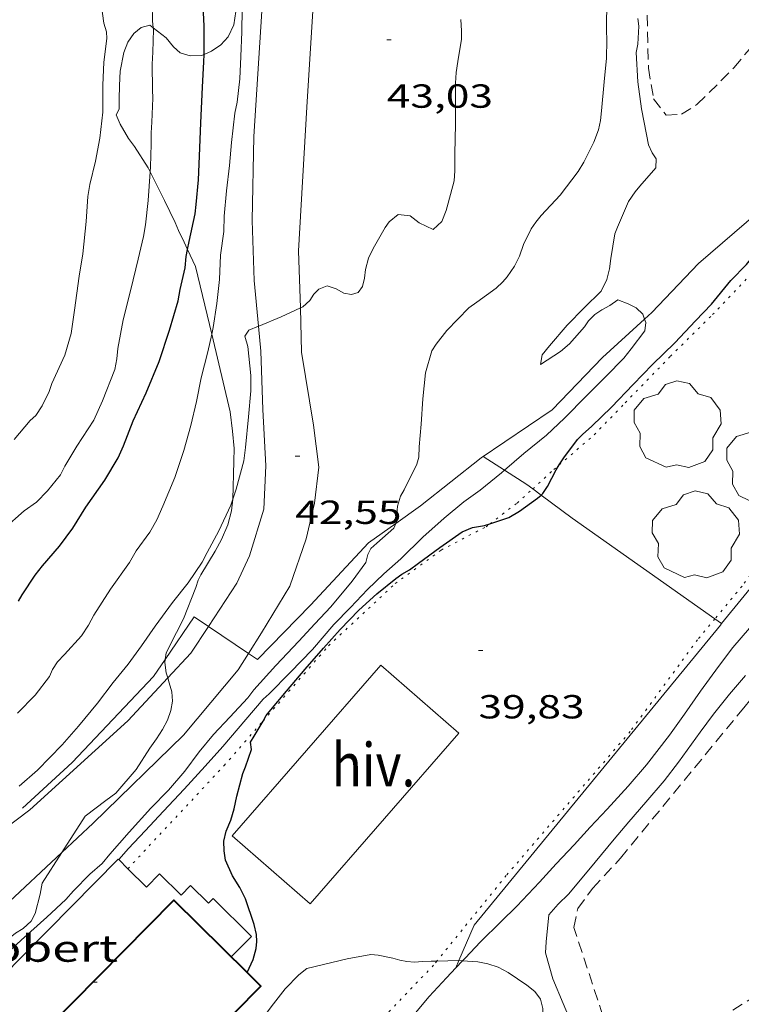
# Model space of a CAD drawing. Units: inches. Extents: x 456000 to 457005, y 4600500 to 4601002.
# Drawn here: x 456510 to 456542, y 4600612 to 4600656 of the extents above; entities that cross this region are included whole.
import ezdxf
from ezdxf.enums import TextEntityAlignment as Align

# ---------------------------------------------------------------- set-up
doc = ezdxf.new("R2010")
doc.units = ezdxf.units.IN
doc.header["$MEASUREMENT"] = 0
doc.linetypes.add('PUNTOS', pattern=[0.25, 0, -0.25])
doc.linetypes.add('TRAZOS', pattern=[0.75, 0.5, -0.25])
for name, color, linetype, lineweight in [('ARBRE', 7, 'Continuous', 0), ('BOSC', 7, 'Continuous', 0), ('CAMI i PISTA FORESTAL', 7, 'Continuous', 0), ('COBERT', 7, 'Continuous', 0), ('CORBA DE NIVELL', 7, 'Continuous', 0), ('CORBA MESTRA', 7, 'Continuous', 0), ('COTA ALTIMETRICA', 7, 'Continuous', 0), ('COTA EDIFICI', 7, 'Continuous', 0), ('FACANA EXTERIOR', 7, 'Continuous', 0), ('FILAT', 7, 'Continuous', 0), ('HIVERNACLE', 7, 'Continuous', 0), ('LIMIT ESPLANADA DE TERRA', 7, 'Continuous', 0), ('PARCEL-LA DE CONREU', 7, 'Continuous', 0)]:
    doc.layers.add(name, color=color, linetype=linetype, lineweight=lineweight)
doc.styles.add('Style-Arial', font='ARIAL.TTF')
doc.linetypes.add('bosc', pattern='A,-2.235,[9,dgnlstyle-mataro.shx,S=0.035752,R=0,X=0,Y=0],-2.235', length=4.47)
doc.linetypes.add('filat', pattern='A,0.25,[7,dgnlstyle-mataro.shx,S=0.008,R=0,X=0,Y=0],10.25', length=10.5)

# ---------------------------------------------------------------- blocks, each defined once
blk = doc.blocks.new('COTA')
at = {"color": 0, "linetype": 'ByBlock', "lineweight": -2}
blk.add_line((0, 0), (0.2, 0), dxfattribs=at)
blk = doc.blocks.new('ARBRE')
at = {"color": 0, "linetype": 'ByBlock', "lineweight": -2, "flags": 128}
blk.add_lwpolyline([(-0.507, -1.872), (-1.415, -1.448), (-1.697, -0.9400000000000001), (-1.675, -0.342), (-1.951, 0.138), (-1.943, 0.686), (-1.511, 1.208), (-0.871, 1.406), (-0.543, 1.846), (-0.027, 2.012), (0.541, 1.882), (0.933, 1.428), (1.495, 1.262), (1.921, 0.6940000000000001), (1.969, 0.068), (1.593, -0.562), (1.593, -1.098), (1.229, -1.618), (0.505, -1.886), (-0.049, -1.762), (-0.507, -1.872)], dxfattribs=at)

msp = doc.modelspace()

# ---------------------------------------------------------------- linework, layer by layer
at = {"layer": 'BOSC', "color": 3, "linetype": 'bosc', "lineweight": 20, "extrusion": (-0.08193091666758812, 0.1046749426855078, 0.991125865502356), "elevation": 444208.3091470844, "flags": 128}
msp.add_lwpolyline([(-3195134.957544708, -3311773.60746042), (-3195135.413442332, -3311773.60746042), (-3195137.105015942, -3311772.825073372)], dxfattribs=at)
at = {"layer": 'BOSC', "color": 3, "linetype": 'bosc', "lineweight": 20}
for points in [[(456519.6186833636, 4600670.173109257, 48.73019386351401), (456519.6022347877, 4600669.482489276, 48.64507541920802), (456519.6302293832, 4600668.764487951, 48.57307530757921), (456519.6792239127, 4600668.033486445, 48.51707522075682), (456519.7392104393, 4600666.245483218, 48.44507510912801), (456519.460162668, 4600660.006475663, 48.04507448896801), (456519.2531577035, 4600659.394476285, 48.01307443935521), (456519.1501525284, 4600658.733476042, 47.99707441454881), (456519.1421473945, 4600658.058475056, 47.98907440214562), (456519.2161425925, 4600657.410473489, 47.98907440214562), (456519.3861345097, 4600656.310470494, 47.98907440214562), (456519.3051298316, 4600655.710470178, 47.98107438974241), (456519.0481253359, 4600655.170471291, 47.97307437733921), (456518.7101221031, 4600654.813473302, 47.97307437733921), (456518.2991193263, 4600654.531475984, 47.97307437733921), (456517.960014276, 4600654.385516425, 47.98486929708822)], [(456515.6789542153, 4600655.572766547, 48.70982641274735), (456515.517123845, 4600655.695498897, 48.7810756300624), (456515.1391225154, 4600655.597501612, 48.90107581611042), (456514.8081199005, 4600655.320503695, 49.00507597735201), (456514.5411165121, 4600654.928505112, 49.08507610138401), (456514.3481127683, 4600654.474505874, 49.14107618820641), (456514.1941060802, 4600653.624505724, 49.18107625022242), (456514.160101141, 4600652.980504984, 49.17307623781921), (456514.1470965152, 4600652.373504141, 49.12507616340001), (456514.1480931175, 4600651.925503438, 49.05307605177122), (456514.0110909248, 4600651.664504074, 48.99707596494881), (456514.1970881174, 4600651.25650203, 48.99707596494881), (456514.56608375, 4600650.605498222, 48.99707596494881), (456514.8410814069, 4600650.240495568, 48.97307592773921), (456515.4440750881, 4600649.284489512, 48.90907582851361), (456515.5369115925, 4600649.107191975, 48.90907582851361)], [(456517.960014276, 4600654.385516425, 47.98486929708822), (456517.8391171108, 4600654.333479167, 47.98907440214562), (456517.3381162353, 4600654.320482948, 48.02107445175841), (456516.8851166104, 4600654.462486606, 48.12507461300001), (456516.5901181562, 4600654.726489252, 48.26907483625762), (456516.2621207131, 4600655.130492368, 48.45307512153122), (456515.6789542153, 4600655.572766547, 48.70982641274735)], [(456515.5369115925, 4600649.107191975, 48.90907582851361), (456515.7210715038, 4600648.755486589, 48.90907582851361), (456516.1850651895, 4600647.828481632, 48.91707584091681), (456516.6550583685, 4600646.833476523, 48.91707584091681), (456516.8170559261, 4600646.478474743, 48.87707577890081), (456517.0600523118, 4600645.952472084, 48.76507560525601), (456517.2211655193, 4600645.613443448, 48.68047426912122)], [(456517.2211655193, 4600645.613443448, 48.68047426912122), (456517.5780448445, 4600644.862466464, 48.49307518354721), (456518.3041174792, 4600641.809398769, 48.12652070376117)], [(456518.3041174792, 4600641.809398769, 48.12652070376117), (456519.1309977056, 4600638.332444556, 47.70907396803362), (456519.2359912444, 4600637.459442405, 47.60507380679202), (456519.3109854956, 4600636.686440638, 47.44507355872801), (456519.2989810534, 4600636.103439826, 47.33307338508321), (456519.2769765958, 4600635.520439088, 47.24507324864801), (456519.2669723161, 4600634.958438293, 47.16507312461601), (456519.2529680833, 4600634.403437539, 47.12507306260001), (456519.2528046914, 4600634.401947397, 47.12505052734355)], [(456519.2528046914, 4600634.401947397, 47.12505052734355), (456519.1949639796, 4600633.874437158, 47.11707305019682), (456519.0319589695, 4600633.247437423, 47.07707298818081), (456518.7419534968, 4600632.585438597, 46.96507281453601), (456518.4519491473, 4600632.071440001, 46.87707267810081), (456517.8139400547, 4600631.003443186, 46.70907241763362), (456517.6909380506, 4600630.764443749, 46.55707218197281), (456517.5879354097, 4600630.437444023, 46.56507219437601), (456517.0339238903, 4600629.032446049, 46.53307214476321), (456516.7249187525, 4600628.418447441, 46.41307195871522), (456516.2519110462, 4600627.499449606, 46.19707162382881), (456516.2093089511, 4600627.194267902, 46.15237677312844)], [(456516.2093089511, 4600627.194267902, 46.15237677312844), (456516.190907636, 4600627.062449391, 46.13307152460321), (456516.2589042056, 4600626.596448152, 46.07707143778082), (456516.3276620663, 4600626.36943989, 46.06493739370583)], [(456516.3276620663, 4600626.36943989, 46.06493739370583), (456516.3949010096, 4600626.147446425, 46.05307140057122), (456516.5078981801, 4600625.751444953, 46.01307133855521), (456516.5388950186, 4600625.328444063, 45.94107122692641), (456516.4678916762, 4600624.90244394, 45.82107104087842), (456516.3218881494, 4600624.467444373, 45.71707087963681), (456516.0928846683, 4600624.055445473, 45.64507076800802), (456515.82388111, 4600623.641446872, 45.59707069358881)], [(456515.82388111, 4600623.641446872, 45.59707069358881), (456515.5198774367, 4600623.219448525, 45.57307065637921), (456514.9028692264, 4600622.263451723, 45.56507064397601), (456513.9978597578, 4600621.200456942, 45.53307059436321), (456513.5418564711, 4600620.860459874, 45.50907055715361), (456512.6118497407, 4600620.163465851, 45.46907049513761), (456511.5742241386, 4600618.536565274, 45.48635504706488)], [(456511.5742241386, 4600618.536565274, 45.48635504706488), (456510.6908239087, 4600617.151475757, 45.50107054475041), (456510.5908200283, 4600616.660475754, 45.51707056955681), (456510.3668130267, 4600615.783476094, 45.53307059436321), (456510.1898101954, 4600615.446476915, 45.52507058196002), (456509.8258071574, 4600615.120479171, 45.52507058196002), (456509.4838050035, 4600614.906481435, 45.53307059436321), (456508.690799047, 4600614.283486485, 45.55707063157281), (456508.2687953121, 4600613.877489058, 45.60507070599202), (456507.878211804, 4600612.931289366, 45.65042795709)], [(456524.3848193268, 4600613.749366578, 43.17306693541921), (456525.4518224681, 4600613.945358787, 43.16506692301601), (456525.7788227627, 4600613.917356262, 43.1010668237904), (456526.4438227921, 4600613.785351011, 43.03706672456481), (456526.7588225976, 4600613.695348483, 43.03706672456481), (456527.0778226596, 4600613.638345974, 43.02106669975841), (456527.4208229259, 4600613.603343315, 42.96506661293602), (456527.7758236736, 4600613.629340664, 42.89306650130721), (456528.1688244043, 4600613.645337706, 42.85306643929121), (456528.4224636892, 4600613.651063119, 42.84652091047848)], [(456528.4224636892, 4600613.651063119, 42.84652091047848), (456529.4088265391, 4600613.673328341, 42.82106638967841), (456529.4161697683, 4600613.67282898, 42.82106638967841)], [(456529.4161697683, 4600613.67282898, 42.82106638967841), (456529.5737785639, 4600613.662111119, 42.82106638967841)], [(456529.5737785639, 4600613.662111119, 42.82106638967841), (456530.2618274215, 4600613.615321779, 42.82106638967841), (456530.7198274867, 4600613.530318172, 42.82106638967841), (456531.1768269888, 4600613.371314458, 42.82106638967841), (456531.6278258822, 4600613.133310667, 42.82106638967841), (456532.4698229613, 4600612.576303415, 42.81306637727521), (456532.8248212506, 4600612.278300259, 42.77306631525921), (456533.0848191119, 4600611.943297767, 42.68506617882401), (456533.1838160103, 4600611.514296351, 42.5890660299856), (456533.1798122635, 4600611.021295617, 42.53306594316321), (456533.1328080857, 4600610.480295135, 42.52506593076001), (456533.0638034946, 4600609.889294742, 42.53306594316321), (456532.900798401, 4600609.251294989, 42.55706598037281), (456532.6447930418, 4600608.597295918, 42.60506605479202), (456532.0007829535, 4600607.399298946, 42.72506624084001), (456531.9551076546, 4600607.34144447, 42.72600316104336)], [(456511.8363654658, 4600602.86338529, 42.8589321656434), (456513.1947293123, 4600604.172436634, 42.94906658812961), (456514.1017364926, 4600604.933430932, 42.98906665014562), (456515.0257442076, 4600605.761425206, 43.06106676177441), (456516.0037527424, 4600606.68641922, 43.03706672456481), (456516.9287610128, 4600607.587413597, 42.97306662533921), (456517.513765888, 4600608.110409969, 42.98906665014562), (456518.5947750756, 4600609.100403302, 43.06106676177441), (456519.5537833761, 4600609.998397418, 43.06906677417761), (456520.6347936866, 4600611.13639098, 43.06906677417761), (456520.9817976997, 4600611.594389058, 43.06906677417761), (456521.597804793, 4600612.403385638, 43.06906677417761), (456522.2158105542, 4600613.036381931, 43.06906677417761)]]:
    msp.add_polyline3d(points, dxfattribs=at)
at = {"layer": 'CAMI i PISTA FORESTAL', "color": 7, "linetype": 'Continuous', "lineweight": 0}
for points in [[(456515.4829100139, 4600683.739221499, 43.91311740542977), (456515.9393349549, 4600683.432538697, 43.88106803310241), (456517.329328407, 4600682.285526372, 43.86506800829601), (456518.1243247228, 4600681.637519336, 43.84906798348962), (456518.9773194668, 4600680.770511519, 43.87306802069921), (456519.9743107239, 4600679.414501851, 43.81306792767521), (456520.6663006279, 4600677.942494319, 43.82906795248161), (456521.2672877199, 4600676.118486931, 43.76906785945761), (456522.3582611706, 4600672.396472883, 43.57706756178082), (456523.0202385997, 4600669.286463039, 43.53706749976481), (456523.2862069092, 4600665.05545446, 43.38906727030561), (456522.9961586581, 4600658.755446893, 43.22906702224161), (456522.5851068278, 4600652.008439552, 43.17706694162081), (456522.2100572689, 4600645.55343239, 42.96106660673441), (456522.2865264189, 4600642.995001887, 42.87557939013868)], [(456520.4042363671, 4600642.169468137, 43.03841560797146), (456520.2110440555, 4600644.22044549, 43.16506692301601), (456520.1180643977, 4600646.920450381, 43.16506692301601), (456520.1900931826, 4600650.699455694, 43.12906686720162), (456520.5491364342, 4600656.326461695, 43.41306730751522), (456520.6311818513, 4600662.295470325, 43.44106735092641), (456520.4572231462, 4600667.773480139, 43.48906742534562), (456520.0662577613, 4600672.415490302, 43.50506745015201), (456519.7363027817, 4600673.918492393, 43.53324191968819)], [(456522.2865264189, 4600642.995001887, 42.87557939013868), (456522.346022964, 4600641.004424306, 42.80906637107361), (456522.8749989804, 4600637.735415223, 42.48106586254241), (456523.1179849788, 4600635.84041044, 42.32906562688161), (456522.9219723755, 4600634.219409415, 42.19306541602721), (456522.5489596798, 4600632.622409769, 42.06906522377761), (456521.8189424474, 4600630.500412017, 41.9970651121488), (456520.5359245244, 4600628.400418498, 42.04506518656801), (456519.9552199707, 4600627.472750297, 42.12056696672099)], [(456518.1567221699, 4600628.687578281, 42.2717631676346), (456519.4329396815, 4600630.623430313, 42.35306566409121), (456519.9979499432, 4600631.860427943, 42.38906571990561), (456520.6409667981, 4600633.950426305, 42.4970658873488), (456520.7319817424, 4600635.90142864, 42.62906609200162), (456520.5940007705, 4600638.437433617, 42.78106632766241), (456520.5100204361, 4600641.046438301, 42.96906661913761), (456520.4042363671, 4600642.169468137, 43.03841560797146)], [(456516.3276620663, 4600626.36943989, 42.26633825927846), (456517.3609126214, 4600627.480441162, 42.22106545943842), (456518.1567221699, 4600628.687578281, 42.2717631676346)], [(456519.9552199707, 4600627.472750297, 42.12056696672099), (456519.489910224, 4600626.729423844, 42.18106539742241), (456517.0338842379, 4600623.806437947, 42.29706557726882), (456512.9768479166, 4600619.848462593, 42.41306575711522), (456511.5742241386, 4600618.536565274, 42.43407869829659)], [(456503.5909808, 4600615.752362668, 42.92435907760244), (456506.8108239027, 4600617.943506424, 42.52106592455841), (456510.1358480948, 4600620.452485085, 42.3570656702928), (456514.530885145, 4600624.437457916, 42.345065651688), (456516.3276620663, 4600626.36943989, 42.26633825927846)], [(456511.5742241386, 4600618.536565274, 42.43407869829659), (456508.9718132844, 4600616.102487173, 42.47306585013921), (456503.9607754688, 4600612.142519054, 43.01306668735521), (456501.2260127298, 4600609.780289812, 43.19715679325849)]]:
    msp.add_polyline3d(points, dxfattribs=at)
at = {"layer": 'COBERT', "color": 1, "linetype": 'Continuous', "lineweight": 0}
for points in [[(456514.1239652883, 4600618.209596701, 42.38135731429899), (456514.1008373977, 4600618.232451559, 42.38106570750241), (456507.7803042174, 4600611.835711233, 42.42802179215575)], [(456514.5359037175, 4600617.802521342, 42.38655121838526), (456514.1239652883, 4600618.209596701, 42.38135731429899)], [(456519.1798119551, 4600613.841406214, 42.59706604238881), (456520.0878203358, 4600614.76040075, 42.25706551525281), (456518.3628305906, 4600616.46441648, 42.19706542222881), (456518.1568286854, 4600616.255417719, 42.18106539742241), (456517.3528334558, 4600617.048425049, 42.02106514935841), (456516.925829516, 4600616.616427619, 42.04506518656801), (456515.9578352766, 4600617.573436446, 41.93706501912481), (456515.3698298503, 4600616.978439986, 42.39706573230881), (456514.5359037175, 4600617.802521342, 42.38655121838526)]]:
    msp.add_polyline3d(points, dxfattribs=at)
at = {"layer": 'CORBA DE NIVELL', "color": 30, "linetype": 'Continuous', "lineweight": 0}
for points, elevation in [([(456515.6789542153, 4600655.572766547), (456515.6451254851, 4600655.88549822), (456515.6581315222, 4600656.678499351), (456515.7371397177, 4600657.742500402), (456515.7881489171, 4600658.944501878), (456515.7241538787, 4600659.611503397), (456515.5871641675, 4600660.995506583), (456515.608169481, 4600661.691507502), (456515.598174754, 4600662.388508658), (456515.6051864952, 4600663.934511002), (456515.6111965656, 4600665.260513011), (456515.590201389, 4600665.900514164), (456515.5142111729, 4600667.205516763), (456515.383215363, 4600667.784518655), (456515.2112191557, 4600668.31952079), (456515.1302231122, 4600668.857522238), (456515.099228254, 4600669.541523534), (456515.0522365881, 4600670.649525609), (456515.0702409334, 4600671.218526355), (456515.0882488827, 4600672.262527836), (456515.0372528022, 4600672.78952904), (456514.9122604843, 4600673.827531599), (456514.7702695816, 4600675.05553458), (456514.6450904247, 4600675.321093275)], 46.00007131840001), ([(456526.5782983058, 4600633.316692156), (456526.6219720191, 4600633.416380096), (456526.617974365, 4600633.726380607), (456526.6499771461, 4600634.086380922), (456526.7939807458, 4600634.53138052), (456526.9559832581, 4600634.829379752), (456527.5189928262, 4600635.975377258), (456527.608995318, 4600636.285377055), (456527.6239988846, 4600636.752377666), (456527.7140068089, 4600637.778378572), (456527.7960155858, 4600638.918379718), (456527.9180245918, 4600640.080380593), (456528.189032516, 4600641.069380072), (456528.3860351053, 4600641.370379044), (456528.8680404657, 4600641.978376329), (456529.8590497035, 4600642.993370383), (456530.2140521963, 4600643.249368086), (456531.0840583707, 4600643.885362471), (456531.3840609452, 4600644.163360626), (456531.5890630006, 4600644.392359426), (456531.9110670963, 4600644.866357718), (456532.1350708504, 4600645.315356714), (456532.3230751557, 4600645.844356108), (456532.6670810838, 4600646.5553546), (456532.8750836825, 4600646.855353487), (456533.1150862171, 4600647.140352108), (456533.9680945125, 4600648.059347061), (456534.7791038277, 4600649.121342553), (456535.0291074325, 4600649.545341314), (456535.479114921, 4600650.440339288), (456535.6811194529, 4600650.996338616), (456535.7751227625, 4600651.41333855), (456535.8161261419, 4600651.850338916), (456535.941136245, 4600653.156339993), (456536.0511444053, 4600654.209340789), (456536.0571506363, 4600655.029342016), (456536.0501539868, 4600655.472342757), (456536.0531574134, 4600655.923343433), (456536.0751650427, 4600656.924344818)], 42.00006511680001), ([(456518.3041174792, 4600641.809398769), (456518.3690251748, 4600642.108456192), (456518.5340336175, 4600643.187456612), (456518.6580420802, 4600644.277457361), (456518.7030504355, 4600645.369458713), (456518.8410586619, 4600646.425459303), (456518.8700640106, 4600647.124460167), (456518.9660726878, 4600648.248461182), (456519.1000815984, 4600649.395461943), (456519.1960895701, 4600650.426462813), (456519.3420997589, 4600651.739463741), (456519.4491037717, 4600652.246463716), (456519.5621118, 4600653.281464463), (456519.6191194986, 4600654.284465585), (456519.6571280025, 4600655.397467022), (456519.6791358594, 4600656.428468454)], 44.00006821760001), ([(456537.4941575685, 4600655.649332074), (456537.4481601832, 4600656.003332973)], 41.00006356640001), ([(456515.5369115925, 4600649.107191975), (456515.5510755727, 4600649.326488765), (456515.5810834192, 4600650.35449013), (456515.5770872295, 4600650.85749094), (456515.611090985, 4600651.34549144), (456515.6590991705, 4600652.414492732), (456515.6501020245, 4600652.792493387), (456515.6341107331, 4600653.943495293), (456515.6551148249, 4600654.478495963), (456515.686122673, 4600655.506497322), (456515.6789542153, 4600655.572766547)], 46.00007131840001), ([(456508.9619420674, 4600633.077513567), (456509.8759495772, 4600633.880507875), (456510.4289534012, 4600634.271504287), (456510.9189580003, 4600634.777501353), (456511.5049644174, 4600635.503498033), (456511.7059675895, 4600635.880497091), (456512.2479752889, 4600636.784494381), (456513.0059853794, 4600637.959490451), (456513.4029925581, 4600638.82448878), (456513.9460040681, 4600640.23048684), (456514.0450079015, 4600640.71548684), (456514.0910114783, 4600641.177487209), (456514.3170215483, 4600642.458487479), (456514.6720324784, 4600643.826486907), (456514.9930433407, 4600645.192486589), (456515.2440514312, 4600646.207486258), (456515.3210555264, 4600646.731486487), (456515.4540640258, 4600647.824487171), (456515.5369115925, 4600649.107191975)], 46.00007131840001), ([(456520.4042363671, 4600642.169468137), (456520.4220288737, 4600642.17644072), (456521.4300336459, 4600642.599433728), (456522.2865264189, 4600642.995001887)], 43.00006666720001), ([(456531.4594188402, 4600635.705978242), (456532.3330038787, 4600636.448341464), (456533.3450116921, 4600637.271335062), (456534.154018804, 4600638.04333012), (456535.1520279009, 4600639.038324092), (456536.016035925, 4600639.919318901), (456536.8260434481, 4600640.745314035), (456537.1600470844, 4600641.156312139), (456537.7710542156, 4600641.971308766), (456537.8090570515, 4600642.337309046), (456537.7523622625, 4600642.494982253)], 41.00006356640001), ([(456519.2528046914, 4600634.401947397), (456519.4029717227, 4600634.852437096), (456519.7529818939, 4600636.121436409), (456519.8259866355, 4600636.7314368), (456519.9629972732, 4600638.105437892), (456520.0620062585, 4600639.269438945), (456520.0580115333, 4600639.965440053), (456519.9310212229, 4600641.268443038), (456519.7890245006, 4600641.729444831), (456519.9780268651, 4600642.002443819), (456520.4042363671, 4600642.169468137)], 43.00006666720001), ([(456509.5818800899, 4600624.782496003), (456510.3768874532, 4600625.590491223), (456511.0148948083, 4600626.429487683), (456511.1518975094, 4600626.757487152), (456511.3799004275, 4600627.095485946), (456511.694903397, 4600627.422484063), (456512.4449109561, 4600628.26547968), (456512.7699150412, 4600628.737477945), (456513.0089188717, 4600629.193476838), (456513.7589289271, 4600630.365472964), (456514.6059392466, 4600631.552468378), (456514.9089437758, 4600632.087466908), (456515.5269510467, 4600632.919463509), (456515.8359557141, 4600633.47146202), (456516.0999608201, 4600634.090460977), (456516.6389714663, 4600635.383458892), (456517.048981245, 4600636.58845765), (456517.3679902301, 4600637.707456964), (456517.6249988762, 4600638.7944567), (456517.8260072458, 4600639.856456821), (456518.1320165217, 4600641.016456297), (456518.3041174792, 4600641.809398769)], 44.00006821760001), ([(456514.1239652883, 4600618.209596701), (456514.5598416906, 4600618.704448808), (456515.3148489767, 4600619.510444329), (456516.1418569511, 4600620.392439421), (456517.0628658679, 4600621.379433964), (456518.0128751711, 4600622.411428356), (456518.8028830881, 4600623.29342373), (456519.8368938494, 4600624.500417755), (456520.6099019903, 4600625.415413308), (456520.8789042739, 4600625.661411649), (456521.8249130019, 4600626.618405954), (456522.8269224008, 4600627.652399954), (456523.7989323527, 4600628.765394305), (456524.5369393848, 4600629.541389909), (456525.299946653, 4600630.343385362), (456526.0399531419, 4600631.047380839), (456526.7979594614, 4600631.725376139), (456527.785968353, 4600632.695370146), (456528.7489763335, 4600633.550364165), (456529.6289832974, 4600634.288358632), (456530.3659883476, 4600634.803353839), (456531.3209957844, 4600635.588347809), (456531.4594188402, 4600635.705978242)], 41.00006356640001), ([(456509.6578553434, 4600621.505490344), (456510.4688621169, 4600622.232485319), (456511.58087243, 4600623.364478637), (456512.310879996, 4600624.212474412), (456513.1648890896, 4600625.23646952), (456513.8818972653, 4600626.167465523), (456514.5419045027, 4600626.986461786), (456515.1419116699, 4600627.808458507), (456515.763919334, 4600628.691455157), (456516.5449286862, 4600629.764450894), (456517.251936467, 4600630.645446896), (456517.8789444728, 4600631.572443576), (456518.1059481025, 4600632.004442522), (456518.6199562897, 4600632.978440133), (456519.1609658389, 4600634.126437807), (456519.2528046914, 4600634.401947397)], 43.00006666720001), ([(456508.7497946694, 4600613.694485124), (456509.7478030075, 4600614.58947894), (456510.9008126861, 4600615.629471804), (456511.744819966, 4600616.41646662), (456512.0858234539, 4600616.806464637), (456512.8248303357, 4600617.562460202), (456513.3838348368, 4600618.041456704), (456513.7258385007, 4600618.454454748), (456514.5998473978, 4600619.448449658), (456515.5708570294, 4600620.519443952), (456516.3628644033, 4600621.329439197), (456517.0958720346, 4600622.185434964), (456517.7458795903, 4600623.048431369), (456518.3818865326, 4600623.833427762), (456519.1228935466, 4600624.606423337), (456519.9229013881, 4600625.476418615), (456520.2019045825, 4600625.840417063), (456521.1909143559, 4600626.926411243), (456522.2179242717, 4600628.023405151), (456522.9339313303, 4600628.807400933), (456523.6499381462, 4600629.559396666), (456524.6179484637, 4600630.721391123), (456525.2299557709, 4600631.559387779), (456525.3179586009, 4600631.914387661), (456525.4559609242, 4600632.192387044), (456525.7319631049, 4600632.42338531), (456526.4839694151, 4600633.101380654), (456526.5782983058, 4600633.316692156)], 42.00006511680001), ([(456529.5737785639, 4600613.662111119), (456529.6908278262, 4600613.785326375), (456530.3848344259, 4600614.513322238), (456531.2988426944, 4600615.416316702), (456532.0218491267, 4600616.116312303), (456533.0308589386, 4600617.203306332), (456533.7788663277, 4600618.024301929), (456534.5938740482, 4600618.875297065), (456535.3158811542, 4600619.66429281), (456536.0798885073, 4600620.477288273), (456537.018897763, 4600621.505282742), (456537.8439063565, 4600622.469277978), (456538.8779180282, 4600623.796272189), (456539.5539262693, 4600624.744268529), (456540.2719352053, 4600625.77526468), (456541.0749448572, 4600626.883260306), (456541.7269523933, 4600627.743256691), (456542.8539640119, 4600629.044250157)], 39.00006046560001), ([(456514.1238372588, 4600618.209451349), (456514.1239652883, 4600618.209596701)], 41.00006356640001), ([(456529.2787636451, 4600613.351555223), (456529.5737785639, 4600613.662111119)], 39.00006046560001), ([(456520.3087608347, 4600603.521412949), (456520.3477358267, 4600603.569381426), (456520.5967381552, 4600603.825379934), (456521.3107449908, 4600604.580375687), (456522.0747526323, 4600605.431371209), (456522.9397612574, 4600606.391366133), (456523.8697704461, 4600607.412360662), (456524.6147776104, 4600608.204356236), (456525.4737862338, 4600609.165351208), (456526.4887960551, 4600610.252345192), (456527.2378033319, 4600611.058340759), (456528.0828121991, 4600612.054335892), (456528.8558198622, 4600612.906331347), (456529.2787636451, 4600613.351555223)], 39.00006046560001)]:
    msp.add_lwpolyline(points, dxfattribs=dict(at, elevation=elevation))
at = {"layer": 'CORBA DE NIVELL', "color": 30, "linetype": 'Continuous', "lineweight": 0, "flags": 128}
for points, elevation in [([(456509.4249731505, 4600637.079516258), (456510.1449807466, 4600637.933512119), (456510.3969828216, 4600638.155510551), (456510.6859866538, 4600638.601509049), (456510.9999919966, 4600639.24150766), (456511.1229949492, 4600639.605507291), (456511.7020054754, 4600640.874504864), (456511.9840133332, 4600641.85250424), (456512.1340214189, 4600642.887504707), (456512.3500333475, 4600644.415505438), (456512.5140412272, 4600645.420505751), (456512.6670525044, 4600646.875506846), (456512.7400611611, 4600648.001508038), (456512.8250654357, 4600648.547508241), (456513.0810737236, 4600649.58750791), (456513.2820819339, 4600650.628508), (456513.409090902, 4600651.784508828), (456513.4161001089, 4600652.996510654), (456513.4551080225, 4600654.031511962), (456513.5831163244, 4600655.099512647), (456513.5691185942, 4600655.401513222), (456513.4501213764, 4600655.792514731), (456513.3461269286, 4600656.545516687)], 47.00007286880001), ([(456529.2611253574, 4600653.086390569), (456529.2891291111, 4600653.575391115), (456529.3721329729, 4600654.067391247), (456529.5281407795, 4600655.06439161), (456529.533143716, 4600655.45039217), (456529.5041475256, 4600655.958393178)], 43.00006666720001), ([(456537.7523622625, 4600642.494982253), (456537.67205973, 4600642.718310676), (456537.3810614337, 4600643.002313324), (456537.0270621975, 4600643.175316278), (456536.5540628148, 4600643.353320142), (456536.1950603614, 4600643.103322479), (456535.8400583844, 4600642.915324881), (456535.5240562783, 4600642.702326949), (456535.2400536301, 4600642.411328653), (456535.0550513781, 4600642.152329654), (456534.386044453, 4600641.376333527), (456533.9780412255, 4600641.034336092), (456533.0860353963, 4600640.448341952), (456533.1590388176, 4600640.884342075), (456533.4830423777, 4600641.287340241), (456534.2810507169, 4600642.223335638), (456535.0440577877, 4600642.999331051), (456535.808064625, 4600643.744326409), (456536.0560690081, 4600644.271325345), (456536.1740727951, 4600644.746325186), (456536.2350764861, 4600645.220325458), (456536.4260851665, 4600646.325325721), (456536.5370876376, 4600646.62832535), (456537.041097175, 4600647.782323315), (456537.3371009041, 4600648.213321736), (456537.5491030918, 4600648.458320508), (456538.2581105341, 4600649.294316425), (456538.2781135471, 4600649.687316881), (456538.0951153424, 4600649.961318695), (456537.9311178424, 4600650.324320503), (456537.8461211781, 4600650.781321856), (456537.6231295959, 4600651.936325339), (456537.4491385526, 4600653.152328544), (456537.3791484218, 4600654.467331114), (456537.4541513529, 4600654.83833112), (456537.4941575685, 4600655.649332074)], 41.00006356640001), ([(456522.2865264189, 4600642.995001887), (456522.400038549, 4600643.047427063), (456522.7090411981, 4600643.333425161), (456522.8980435625, 4600643.606424151), (456523.1160456077, 4600643.831422845), (456523.4930473607, 4600643.985420223), (456523.8930469186, 4600643.845416971), (456524.2480460046, 4600643.652413978), (456524.5860461112, 4600643.597411328), (456524.8870472608, 4600643.687409184), (456525.080049586, 4600643.954408134), (456525.173052583, 4600644.330408012), (456525.2220556636, 4600644.726408253), (456525.3570597047, 4600645.231408012), (456525.5570633456, 4600645.670407175), (456526.0970713455, 4600646.614404541), (456526.2740734637, 4600646.857403575), (456526.6820766911, 4600647.19940101), (456527.2210769957, 4600647.129396812), (456527.6250752851, 4600646.821393268), (456528.2550740083, 4600646.524388028), (456528.6410773079, 4600646.880385651), (456528.8430813162, 4600647.367384873), (456528.9310839565, 4600647.697384718), (456529.193092011, 4600648.705384293), (456529.2320954935, 4600649.156384695), (456529.2230983475, 4600649.53438535), (456529.2301012189, 4600649.911385881), (456529.254111431, 4600651.252387779), (456529.2631216501, 4600652.597389796), (456529.2611253574, 4600653.086390569)], 43.00006666720001), ([(456534.5748112623, 4600610.604284385), (456534.1018192015, 4600611.747289747), (456533.6388268679, 4600612.852294972), (456533.3098352808, 4600614.028299292), (456533.3308390463, 4600614.520299896), (456533.4558483983, 4600615.727300818), (456533.869852667, 4600616.205298418), (456534.337856807, 4600616.655295565), (456534.7978617237, 4600617.209292933), (456535.5338695645, 4600618.092288718), (456536.3968787784, 4600619.130283779), (456537.0448857316, 4600619.914280077), (456537.8088935628, 4600620.79027564), (456538.6369021761, 4600621.756270855), (456539.2749094856, 4600622.589267305), (456540.2609211741, 4600623.9282619), (456540.8499283317, 4600624.751258708), (456541.5669362266, 4600625.645254653), (456542.2959437455, 4600626.487250428)], 38.00005891520001)]:
    msp.add_lwpolyline(points, dxfattribs=dict(at, elevation=elevation))
at = {"layer": 'CORBA MESTRA', "color": 30, "linetype": 'Continuous', "lineweight": 30}
for points, elevation in [([(456517.960014276, 4600654.385516425), (456517.966123059, 4600655.091479379), (456517.9651274127, 4600655.665480276), (456517.9081364294, 4600656.865482569), (456517.8891468176, 4600658.238484842), (456517.9251514563, 4600658.842485505), (456517.9581615078, 4600660.160487298), (456518.0121704917, 4600661.333488706), (456518.1461778925, 4600662.281489159), (456518.2351808151, 4600662.648489052), (456518.2281846057, 4600663.149489882), (456518.2311868865, 4600663.449490326), (456518.2151904051, 4600663.91649117), (456518.1161990835, 4600665.080493727), (456517.991208799, 4600666.386496699), (456517.8852186123, 4600667.701499543), (456517.8312269053, 4600668.805501665), (456517.7372316686, 4600669.45250338), (456517.5242409139, 4600670.714506954), (456517.3152505143, 4600672.022510566), (456517.0082615942, 4600673.545515258), (456516.8262703716, 4600674.739518489), (456516.6992740063, 4600675.244520236), (456516.5962290138, 4600675.585409463)], 45.00006976800001), ([(456517.2211655193, 4600645.613443448), (456517.2960528598, 4600645.97647033), (456517.5610627247, 4600647.222470251), (456517.6090660011, 4600647.644470542), (456517.7030745083, 4600648.746471536), (456517.7510826483, 4600649.809472821), (456517.8140941197, 4600651.308474666), (456517.8861064245, 4600652.915476612), (456517.9571151464, 4600654.050477833), (456517.960014276, 4600654.385516425)], 45.00006976800001), ([(456533.9208754844, 4600635.939734866), (456534.1310052398, 4600636.26032753), (456534.7490124652, 4600637.086324122), (456534.9610145087, 4600637.312322863), (456535.3880179705, 4600637.681320196), (456536.2690257706, 4600638.529314825), (456537.2500350839, 4600639.556308975), (456538.117043181, 4600640.446303777), (456539.1150522248, 4600641.434297736), (456540.0410610658, 4600642.410292223), (456540.7600679016, 4600643.164287936), (456541.6340773601, 4600644.23228296), (456542.3330838841, 4600644.949278769), (456543.2340937107, 4600646.060273655), (456543.8851012453, 4600646.920270048), (456544.1651037735, 4600647.196268352), (456544.4091063446, 4600647.485266948), (456544.6051095925, 4600647.873266064), (456544.8361124924, 4600648.208264831), (456545.4821205807, 4600649.142261377), (456545.8961270726, 4600649.913259431), (456546.1179782006, 4600650.550767653)], 40.00006201600001), ([(456509.6249183523, 4600629.81650348), (456509.7919207889, 4600630.103502658), (456510.3659283785, 4600630.986499672), (456510.7009321075, 4600631.409497785), (456511.4569399945, 4600632.294493422), (456512.0669470406, 4600633.098490039), (456512.6509550707, 4600634.037487064), (456513.5019656544, 4600635.2584825), (456514.1039742209, 4600636.264479493), (456514.3459786327, 4600636.796478481), (456514.7799878945, 4600637.928476943), (456515.3609982797, 4600639.178474473), (456515.9370099243, 4600640.595472299), (456516.4140213167, 4600641.999470856), (456516.8020318731, 4600643.311469947), (456516.8830358835, 4600643.823470126), (456517.1110436728, 4600644.803469915), (456517.1580475698, 4600645.30747034), (456517.2211655193, 4600645.613443448)], 45.00006976800001), ([(456533.1075984132, 4600634.588319281), (456533.1879916301, 4600634.659332203), (456533.3879942847, 4600634.968331165), (456533.7810006454, 4600635.726329357), (456533.9208754844, 4600635.939734866)], 40.00006201600001), ([(456530.8067747776, 4600633.297953473), (456531.6499810056, 4600633.573342189), (456532.1319839077, 4600633.857338972), (456532.9479896494, 4600634.447333696), (456533.1075984132, 4600634.588319281)], 40.00006201600001), ([(456520.6087192045, 4600624.436422736), (456520.7528966352, 4600624.680411085), (456520.9548988984, 4600624.937409949), (456521.6589063786, 4600625.779405913), (456522.5109151884, 4600626.766400978), (456523.3229235567, 4600627.703396271), (456524.077931116, 4600628.545391847), (456524.9089389676, 4600629.410386883), (456525.7289458537, 4600630.150381808), (456526.57095244, 4600630.846376497), (456526.8459543004, 4600631.035374705), (456527.191956286, 4600631.226372375), (456527.5989592313, 4600631.531369761), (456528.56196599, 4600632.22536353), (456529.5609729033, 4600632.932357046), (456530.0239751007, 4600633.127353835), (456530.5599766145, 4600633.217349907), (456530.8067747776, 4600633.297953473)], 40.00006201600001), ([(456519.8898185315, 4600613.140422332), (456520.1698126174, 4600613.726398524), (456520.3038165659, 4600614.219398272), (456520.3258190128, 4600614.537398598), (456520.3178212994, 4600614.840399128), (456520.2188245679, 4600615.291400578), (456519.8178327705, 4600616.454405424), (456519.5728362603, 4600616.964408075), (456519.2378397093, 4600617.487411427), (456518.9218445382, 4600618.188414911), (456518.8588476045, 4600618.605416035), (456518.8508508699, 4600619.037416767), (456518.9558544775, 4600619.491416673), (456519.163858533, 4600619.983415858), (456519.3158625928, 4600620.487415486), (456519.4278670838, 4600621.056415519), (456519.6968752704, 4600622.080415064), (456519.8278777346, 4600622.378414533), (456520.0858840605, 4600623.159413787), (456520.052886536, 4600623.492414554), (456520.2068887778, 4600623.756413793), (456520.6087192045, 4600624.436422736)], 40.00006201600001), ([(456519.889807737, 4600613.140399741), (456519.8898185315, 4600613.140422332)], 40.00006201600001)]:
    msp.add_lwpolyline(points, dxfattribs=dict(at, elevation=elevation))
at = {"layer": 'FACANA EXTERIOR', "color": 1, "linetype": 'Continuous', "lineweight": 40}
for points in [[(456509.832750083, 4600609.527484914, 43.25358017647762), (456516.6028272625, 4600616.385429711, 43.26106707185441), (456519.8898185315, 4600613.140422332, 43.90670088359729)], [(456519.8898185315, 4600613.140422332, 43.90670088359729), (456520.5128040366, 4600612.52539406, 44.02906826256162), (456513.2787372197, 4600605.197437587, 44.02906826256162), (456513.153345232, 4600605.321227975, 44.0041820959779)]]:
    msp.add_polyline3d(points, dxfattribs=at)
at = {"layer": 'FILAT', "color": 7, "linetype": 'filat', "lineweight": 0}
for points in [[(456554.1310566246, 4600651.534351039, 39.87913386133415), (456555.584146296, 4600650.467186782, 39.94106192452641), (456553.1191020556, 4600645.140197227, 39.81306172607521), (456551.2010716606, 4600641.526206176, 39.67306150901921), (456549.4930525931, 4600639.362215781, 39.84106176948641), (456545.5640067127, 4600634.118237461, 39.87306181909921), (456541.2207855479, 4600628.818385134, 40.11791493936479)], [(456537.7523622625, 4600642.494982253, 41.43711689018707), (456538.0780609133, 4600642.791307707, 41.39306417570721), (456540.1820808907, 4600644.994295159, 41.28906401446561), (456543.9551113163, 4600648.233271553, 40.83306330748321), (456546.1179782006, 4600650.550767653, 40.60411304371919)], [(456526.5782983058, 4600633.316692156, 42.10867072920192), (456527.6929788922, 4600634.103373034, 42.1010652733904), (456530.4059994571, 4600636.259355793, 42.20506543463201), (456533.5990208117, 4600638.421334918, 42.15706536021282), (456535.8600421629, 4600640.773321409, 41.69306464082721), (456537.7523622625, 4600642.494982253, 41.43711689018707)], [(456531.4594188402, 4600635.705978242, 41.35603814929783), (456530.4980000701, 4600636.321355191, 42.20406543308161)], [(456532.7304793662, 4600634.866502066, 40.44307279843277), (456532.464993567, 4600635.062338314, 40.46906274313761), (456531.4594188402, 4600635.705978242, 41.35603814929783)], [(456533.1075984132, 4600634.588319281, 40.40615442763305), (456532.7304793662, 4600634.866502066, 40.44307279843277)], [(456540.9187761705, 4600629.031500204, 40.12485945310331), (456534.5079853, 4600633.555320476, 40.26906243305761), (456533.1075984132, 4600634.588319281, 40.40615442763305)], [(456519.9552199707, 4600627.472750297, 42.40687383399917), (456520.3569151495, 4600627.201417997, 42.36506568269601), (456522.7399373803, 4600629.644403703, 42.30906559587361), (456525.3479626992, 4600632.448388261, 42.11706529819681), (456526.5782983058, 4600633.316692156, 42.10867072920192)], [(456516.2093089511, 4600627.194267902, 42.74988296309206), (456517.5129253158, 4600629.122442553, 42.66106614161441), (456518.1567221699, 4600628.687578281, 42.59406021845547)], [(456518.1567221699, 4600628.687578281, 42.59406021845547), (456519.9552199707, 4600627.472750297, 42.40687383399917)], [(456541.2207855479, 4600628.818385134, 40.11791493936479), (456541.1649591626, 4600628.750262516, 40.12106220359841), (456530.0968396777, 4600615.264325587, 39.89306185010721), (456529.4161697683, 4600613.67282898, 39.80725771106379)], [(456541.2207855479, 4600628.818385134, 40.11806611776015), (456540.9187761705, 4600629.031500204, 40.12485945310331)], [(456541.2209597655, 4600628.818262196, 40.11806219894721), (456541.2207855479, 4600628.818385134, 40.11806611776015)], [(456509.7958480912, 4600620.521487772, 42.48506586874401), (456512.0368671808, 4600622.579473959, 42.55306597417121), (456515.6929020685, 4600626.43045219, 42.78506633386402), (456516.2093089511, 4600627.194267902, 42.74988296309206)], [(456529.4161697683, 4600613.67282898, 39.80725771106379), (456529.2787636451, 4600613.351555223, 39.78993651919305)], [(456529.2787636451, 4600613.351555223, 39.78993651919305), (456529.2718237622, 4600613.335328856, 39.78906168886561)]]:
    msp.add_polyline3d(points, dxfattribs=at)
at = {"layer": 'HIVERNACLE', "color": 7, "linetype": 'Continuous', "lineweight": 0}
msp.add_polyline3d([(456519.220853257, 4600619.276414329, 40.14106223460641), (456525.9029218509, 4600626.951375529, 40.07706213538081), (456529.4129041052, 4600623.89534416, 40.08106214158241), (456522.7308355112, 4600616.22038296, 40.08106214158241), (456519.220853257, 4600619.276414329, 40.14106223460641)], dxfattribs=at)
at = {"layer": 'LIMIT ESPLANADA DE TERRA', "color": 7, "linetype": 'PUNTOS', "lineweight": 0}
for points in [[(456533.9208754844, 4600635.939734866, 39.8861049482338), (456535.4940152136, 4600637.296318795, 39.89306185010721), (456536.8880282705, 4600638.732310443, 39.8970618563088), (456538.9170472667, 4600640.821298288, 39.8970618563088), (456540.8120644084, 4600642.693286811, 39.89306185010721), (456542.8130834597, 4600644.795274887, 39.88906184390561), (456544.5971030093, 4600647.007264782, 39.85306178809121), (456546.3361230808, 4600649.297255137, 39.82906175088161), (456547.1021337756, 4600650.550251267, 39.85306178809121), (456547.5911420075, 4600651.535249085, 39.78506168266401), (456547.5801459663, 4600652.05924998, 39.79706170126882), (456547.7445780952, 4600652.321504397, 39.77520706254113)], [(456554.1310566246, 4600651.534351039, 39.37414137486428), (456554.283147443, 4600650.884197299, 39.365061031496), (456554.1031364732, 4600649.475196481, 39.365061031496), (456553.4691179857, 4600647.168197715, 39.34106099428641), (456552.3520999105, 4600645.01420285, 39.28506090746401), (456551.0230813091, 4600642.834209554, 39.26106087025441), (456549.5880609881, 4600640.449216744, 39.20506078343201), (456547.1100330937, 4600637.279230631, 39.19706077102881), (456544.8370050772, 4600634.051242873, 39.30106093227041), (456542.1359739463, 4600630.500257862, 39.37306104389921), (456540.9187761705, 4600629.031500204, 39.42653704168765)], [(456532.7304793662, 4600634.866502066, 39.86201984358584), (456533.6850005725, 4600635.736330102, 39.88506183770401), (456533.9208754844, 4600635.939734866, 39.8861049482338)], [(456530.8067747776, 4600633.297953473, 39.89415543295436), (456532.0279865463, 4600634.226340333, 39.845061775688), (456532.7304793662, 4600634.866502066, 39.86201984358584)], [(456520.6087192045, 4600624.436422736, 39.94951084242688), (456523.5569247921, 4600627.818394674, 39.84906178188962), (456526.5499506244, 4600630.611376294, 39.95306194313122), (456528.6209652772, 4600632.119362917, 39.96506196173602), (456530.6349763514, 4600633.167349261, 39.90106186251042), (456530.8067747776, 4600633.297953473, 39.89415543295436)], [(456540.9187761705, 4600629.031500204, 39.42653704168765), (456540.1329525018, 4600628.083269313, 39.4610611803344), (456537.1129165817, 4600623.966285844, 39.47706120514082), (456531.5408588365, 4600617.494318089, 39.51706126715682), (456528.4224636892, 4600613.651063119, 39.63931267489618)], [(456514.5359037175, 4600617.802521342, 40.02406181422403), (456518.8608766375, 4600622.431421952, 40.0090620299536), (456520.6087192045, 4600624.436422736, 39.94951084242688)], [(456514.5358348094, 4600617.802447592, 40.0240620532096), (456514.5359037175, 4600617.802521342, 40.02406181422403)], [(456528.4224636892, 4600613.651063119, 39.63931267489618), (456528.2758232424, 4600613.470336623, 39.64506146560802), (456525.4757967152, 4600610.546353334, 39.67306150901921), (456521.5667577326, 4600606.207376267, 39.70106155243041), (456515.6567063453, 4600600.642412481, 39.68506152762401), (456511.0686684799, 4600596.58944101, 39.94506193072801)]]:
    msp.add_polyline3d(points, dxfattribs=at)
at = {"layer": 'PARCEL-LA DE CONREU', "color": 7, "linetype": 'TRAZOS', "lineweight": 0}
for points in [[(456535.8044443523, 4600693.791404031, 40.62106297879841), (456536.4333805148, 4600685.249386014, 40.59706294158881), (456536.9273386689, 4600679.63337356, 40.6530630284112), (456537.1343108629, 4600675.926366242, 40.68906308422561), (456537.3172691723, 4600670.394356277, 40.71306312143521), (456537.5422240415, 4600664.400345276, 40.6610630408144), (456537.6701959384, 4600660.670338523, 40.66506304701601), (456537.8381732921, 4600657.651332568, 40.75706318965281), (456537.9321439678, 4600653.767325833, 40.81306327647521), (456538.161133852, 4600652.387321956, 40.78506323306402), (456538.7241291632, 4600651.654316547, 40.80906327027361), (456539.4171305336, 4600651.693311349, 40.81306327647521), (456540.1271350411, 4600652.142306658, 40.83306330748321), (456541.7721500426, 4600653.783296721, 40.79706325166882), (456543.9681734936, 4600656.425284155, 40.79306324546721)], [(456543.4278393281, 4600612.494220143, 37.28505780666401), (456538.0658062189, 4600609.226255761, 37.25305775705121), (456537.3158049955, 4600609.218261438, 37.26105776945441), (456536.604809432, 4600609.948267966, 37.3170578562768), (456535.886817735, 4600611.189275338, 37.32505786868001), (456534.5818458343, 4600615.159291394, 37.4610580795344), (456534.7528525716, 4600616.012291419, 37.50505814775201), (456535.4288605395, 4600616.924287705, 37.5090581539536), (456536.6778727646, 4600618.280280329, 37.52905818496161), (456542.2169325908, 4600625.033248772, 37.44505805472801), (456548.03599688, 4600632.317215912, 37.47705810434082), (456551.6180399766, 4600637.265196405, 37.43705804232481), (456556.913104842, 4600644.732167806, 37.41305800511522), (456561.6481618586, 4600651.279142029, 37.48505811674401), (456564.5261940303, 4600654.931125854, 37.44505805472801), (456565.3531997891, 4600655.521120495, 37.38905796790561), (456566.4832040601, 4600655.853112436, 37.38905796790561), (456567.3992046152, 4600655.739105308, 37.40505799271201), (456568.1852026394, 4600655.318098691, 37.36505793069601), (456569.3591984275, 4600654.523088552, 37.25305775705121), (456570.628190956, 4600653.279076994, 37.25305775705121), (456572.29417847, 4600651.293061274, 37.25705776325281), (456575.6141512337, 4600647.025029466, 37.11705754619681), (456576.2924546019, 4600646.04249371, 37.09322549172019)]]:
    msp.add_polyline3d(points, dxfattribs=at)

# ---------------------------------------------------------------- block references
at = {"layer": 'ARBRE', "color": 3, "linetype": 'Continuous', "lineweight": 0, "xscale": 1.000001550400009, "yscale": 1.000001550399986, "zscale": 1.0000015504, "rotation": 359.9995652666707}
for p in [(456539.2360241867, 4600637.71429105, 40.69706309662881), (456543.4010177149, 4600636.010256806, 40.48906277414561), (456540.0519878555, 4600632.759277177, 41.25706396485281)]:
    msp.add_blockref('ARBRE', p, dxfattribs=at)
at = {"layer": 'COTA ALTIMETRICA', "color": 7, "linetype": 'Continuous', "lineweight": 0, "xscale": 1.000001550400009, "yscale": 1.000001550399986, "zscale": 1.0000015504, "rotation": 359.9995652666707}
for p in [(456526.1731353732, 4600655.037417024, 43.03206671681282), (456522.0609871338, 4600636.340419236, 42.55206597262081), (456530.291933595, 4600627.602343236, 39.83206175553281)]:
    msp.add_blockref('COTA', p, dxfattribs=at)
at = {"layer": 'COTA EDIFICI', "color": 7, "linetype": 'Continuous', "lineweight": 0, "xscale": 1.000001550400009, "yscale": 1.000001550399986, "zscale": 1.0000015504, "rotation": 359.9995652666707}
msp.add_blockref('COTA', (456512.9617936347, 4600612.69745162, 43.25706706565281), dxfattribs=at)

# ---------------------------------------------------------------- texts
at = {"layer": 'COBERT', "color": 7, "linetype": 'Continuous', "lineweight": 20, "style": 'Style-Arial', "width": 1.366665}
msp.add_text('cobert', height=1.20000186048, rotation=359.99956526667, dxfattribs=at).set_placement((456510.672657805, 4600614.22047135, 42.54106595556642), align=Align.MIDDLE_CENTER)
at = {"layer": 'COTA ALTIMETRICA', "color": 7, "linetype": 'Continuous', "lineweight": 0, "style": 'Style-Arial', "width": 1.333331428571429}
for s, p in [('43,03', (456526.1731201981, 4600653.037413923, 43.03206671681282)), ('42,55', (456522.0609719587, 4600634.340416135, 42.55206597262081)), ('39,83', (456530.2919184199, 4600625.602340135, 39.83206175553281))]:
    msp.add_text(s, height=1.05000162792, rotation=359.99956526667, dxfattribs=at).set_placement(p, align=Align.TOP_LEFT)
at = {"layer": 'HIVERNACLE', "color": 7, "linetype": 'Continuous', "lineweight": 20, "style": 'Style-Arial', "width": 0.8410246153846154}
msp.add_text('hiv.', height=1.950003023280001, rotation=359.99956526667, dxfattribs=at).set_placement((456525.5743493867, 4600622.471371075, 40.17306228421921), align=Align.MIDDLE_CENTER)

doc.saveas('drawing.dxf')
